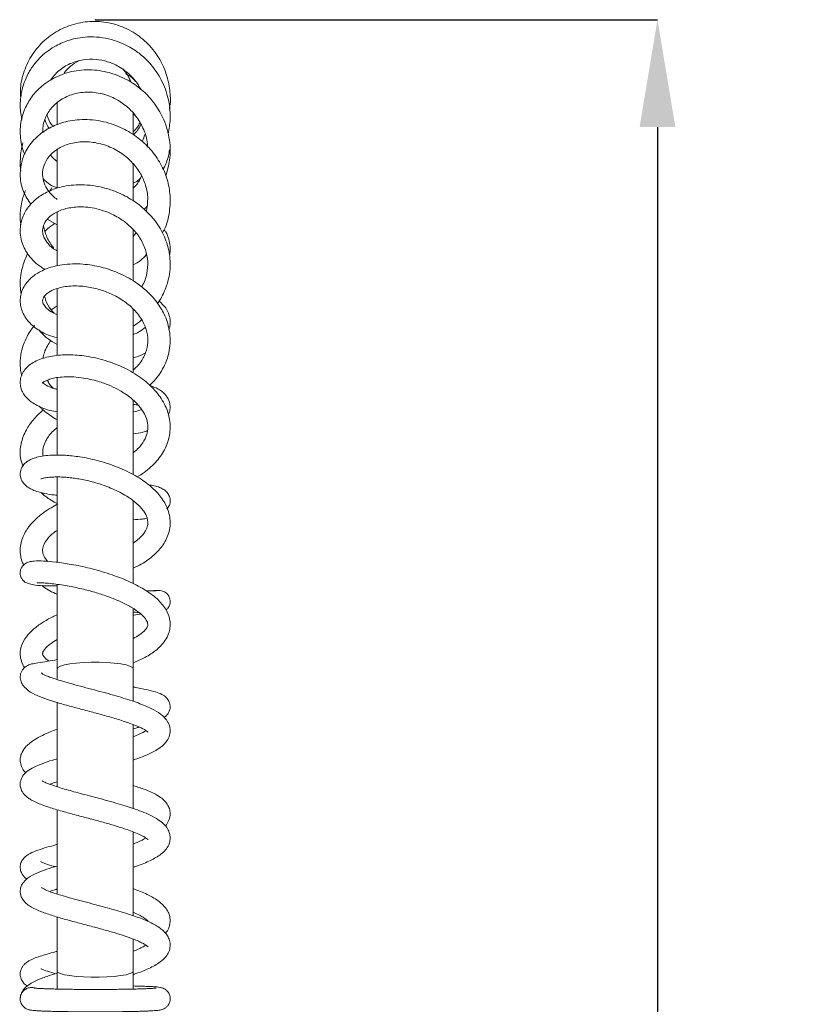
# Model space of a CAD drawing. Extents: x -2973 to 724, y -420 to 2384.
# Drawn here: x 277 to 724, y 1834 to 2384 of the extents above; entities that cross this region are included whole.
import ezdxf

# ---------------------------------------------------------------- set-up
doc = ezdxf.new("R2010")
doc.units = 0
doc.layers.get('0').update_dxf_attribs({"linetype": 'CONTINUOUS', "lineweight": 9})
doc.layers.get('Defpoints').update_dxf_attribs({"linetype": 'CONTINUOUS'})
doc.styles.add('SLDTEXTSTYLE1', font='TXT', dxfattribs={"width": 0.7})
doc.dimstyles.new('SLDDIMSTYLE0', dxfattribs={"dimtxt": 53.735111, "dimasz": 42.333333, "dimexe": 0, "dimexo": 0.0625, "dimgap": 13.433778, "dimtad": 0, "dimtih": 1, "dimtoh": 1, "dimdec": 0, "dimlfac": 0.4, "dimrnd": 1e-09, "dimzin": 12, "dimdsep": 46, "dimtxsty": 'SLDTEXTSTYLE1', "dimsah": 1, "dimcen": 0.09, "dimadec": 0, "dimazin": 3, "dimtfac": 1, "dimtdec": 0, "dimtofl": 0, "dimtmove": 0, "dimatfit": 3, "dimfxl": 1, "dimfrac": 2, "dimtolj": 1, "dimtzin": 12, "dimarcsym": 0})

# ---------------------------------------------------------------- blocks, each defined once
blk = doc.blocks.new('*D23')
at = {"color": 0, "linetype": 'Continuous', "lineweight": -2}
for p, q in [((319.54, 2383.58), (633.11, 2383.58)), ((633.11, 2323.58), (633.11, 1052.36)), ((633.11, -55.92), (633.11, 865.49)), ((375.63, -115.92), (633.11, -115.92))]:
    blk.add_line(p, q, dxfattribs=at)
at = {"color": 0}
for points in [[(643.11, 2323.58), (623.11, 2323.58), (633.11, 2383.58)], [(623.11, -55.92), (643.11, -55.92), (633.11, -115.92)]]:
    blk.add_solid(points, dxfattribs=at)
at = {"layer": 'Defpoints', "color": 0}
for p in [(319.48, 2383.58), (375.57, -115.92), (633.11, -115.92)]:
    blk.add_point(p, dxfattribs=at)
at = {"color": 0, "lineweight": 0, "insert": (633.11, 1038.93), "char_height": 60, "attachment_point": 2, "style": 'SLDTEXTSTYLE1'}
blk.add_mtext('\\A1;1000\\PNOM', dxfattribs=at)

msp = doc.modelspace()

# ---------------------------------------------------------------- linework, layer by layer
at = {"color": 0, "linetype": 'Continuous', "lineweight": 15}
for p, q in [((298.07, 2337.67), (298.07, 2324.94)), ((340.57, 2319.65), (340.57, 2331.68)), ((298.07, 2311.19), (298.07, 2289.86)), ((340.57, 2282.71), (340.57, 2303.46)), ((298.07, 2276.32), (298.07, 2246.48)), ((292.48, 2272.12), (298.07, 2269.05)), ((340.57, 2237.91), (340.57, 2266.53)), ((342, 2264.44), (340.57, 2262.54)), ((298.07, 2233.46), (298.07, 2196.26)), ((298.07, 2223.87), (294.7, 2221.61)), ((340.57, 2186.6), (340.57, 2222.11)), ((298.07, 2183.86), (298.07, 2140.63)), ((340.57, 2129.68), (340.57, 2171.2)), ((298.07, 2128.48), (298.07, 2080.67)), ((340.57, 2068.78), (340.57, 2114.9)), ((298.07, 2068.47), (298.07, 2021.2)), ((340.57, 2021.2), (340.57, 2054.87)), ((298.07, 2021.2), (298.07, 2015.21)), ((340.57, 2003.02), (340.57, 2021.2)), ((298.07, 2002.39), (298.07, 1955.33)), ((340.57, 1943.2), (340.57, 1989.98)), ((298.07, 1942.52), (298.07, 1895.42)), ((340.57, 1883.29), (340.57, 1930.13)), ((297.19, 1897.96), (298.07, 1897.73)), ((298.07, 1882.64), (298.07, 1852.42)), ((340.57, 1852.42), (340.57, 1870.21)), ((298.07, 1852.42), (298.07, 1842.37)), ((340.57, 1842.37), (340.57, 1852.42))]:
    msp.add_line(p, q, dxfattribs=at)
at = {"color": 0, "linetype": 'Continuous', "lineweight": 15, "flags": 128}
for points in [[(340.57, 2021.2), (340.1, 2021.97), (338.73, 2022.7), (336.51, 2023.37), (333.54, 2023.94), (329.94, 2024.39), (325.88, 2024.71), (321.54, 2024.87), (317.1, 2024.87), (312.75, 2024.71), (308.69, 2024.39), (305.1, 2023.94), (302.12, 2023.37), (299.9, 2022.7), (298.53, 2021.97), (298.07, 2021.2), (298.07, 2021.2)], [(340.57, 1852.42), (340.1, 1851.7), (338.73, 1851.02), (336.51, 1850.39), (333.54, 1849.86), (329.94, 1849.43), (325.88, 1849.14), (321.54, 1848.99), (317.1, 1848.99), (312.75, 1849.14), (308.69, 1849.43), (305.1, 1849.86), (302.12, 1850.39), (299.9, 1851.02), (298.53, 1851.7), (298.07, 1852.42)]]:
    msp.add_lwpolyline(points, dxfattribs=at)
at = {"color": 0, "linetype": 'Continuous', "lineweight": 15}
for start, end in [(116.1182, 144.6588), (20.5486, 43.6552)]:
    msp.add_arc((319.32, 2341.41), 21.25, start, end, dxfattribs=at)
for points, knots in [([(360.68, 2333.68), (360.73, 2333.88), (361.51, 2336.93), (361.19, 2343.24), (359.66, 2352.48), (355.59, 2361.77), (349.16, 2370.23), (340.68, 2376.93), (330.85, 2381.29), (320.27, 2383.03), (309.63, 2382.07), (299.61, 2378.44), (290.85, 2372.41), (283.92, 2364.39), (279.44, 2355.11), (277.38, 2346.73), (277.65, 2341.7), (277.74, 2339.96)], [0, 0, 0, 0, 0.004416, 0.066742, 0.131351, 0.203897, 0.280386, 0.356911, 0.433475, 0.510037, 0.586592, 0.663096, 0.739552, 0.815924, 0.891214, 0.962252, 1, 1, 1, 1]), ([(360.01, 2319.84), (360.51, 2322.57), (361.61, 2328.61), (360.8, 2336.63), (359.02, 2343.52), (356.92, 2348.72), (354.26, 2353.47), (350.54, 2358.61), (346.51, 2362.72), (342.17, 2366.06), (338.47, 2368.42), (333.85, 2370.72), (328.18, 2372.7), (321.78, 2373.91), (315.39, 2374.1), (309.74, 2373.46), (305.12, 2372.32), (301.11, 2370.86), (297.22, 2369), (293.13, 2366.43), (288.93, 2362.96), (285.04, 2358.59), (281.87, 2353.66), (279.62, 2348.64), (278.25, 2343.83), (277.58, 2339.38), (277.3, 2333.94), (277.99, 2330.04), (278.45, 2327.47)], [0, 0, 0, 0, 0.053864, 0.119471, 0.155253, 0.192836, 0.2287, 0.261345, 0.316883, 0.340807, 0.369127, 0.40311, 0.442751, 0.488048, 0.532674, 0.570997, 0.603014, 0.629492, 0.658303, 0.691503, 0.729086, 0.771035, 0.812972, 0.851375, 0.886244, 0.917583, 0.945703, 1, 1, 1, 1]), ([(294.45, 2349.87), (295.86, 2351.68), (298.79, 2355.44), (305.15, 2359.28), (312.32, 2361.46), (319.51, 2361.68), (325.11, 2360.58), (329.28, 2359.04), (332.58, 2357.41), (336.16, 2355.06), (339.72, 2351.88), (342.76, 2348.28), (344.25, 2345.61), (344.9, 2344.44)], [0, 0, 0, 0, 0.1216813, 0.2523813, 0.3791171, 0.5000131, 0.6054501, 0.6550901, 0.7133056, 0.7806951, 0.8572101, 0.9378228, 1, 1, 1, 1]), ([(358.7, 2296.38), (359.56, 2299.25), (361.52, 2305.76), (361.22, 2314.66), (359.66, 2322.17), (357.24, 2329.01), (353.18, 2336.15), (346.95, 2343.29), (339.26, 2349.18), (329.7, 2353.69), (318.75, 2355.92), (309.31, 2355.45), (302.08, 2353.59), (296.98, 2351.49), (292.5, 2348.86), (287.76, 2345.13), (283.16, 2339.94), (279.17, 2332.5), (277.05, 2323.56), (277.75, 2315.29), (279.08, 2310.2), (279.89, 2308.56), (279.91, 2308.52)], [0, 0, 0, 0, 0.055206, 0.125382, 0.161826, 0.196923, 0.258662, 0.311772, 0.369992, 0.435429, 0.505392, 0.577074, 0.613658, 0.650592, 0.685557, 0.7176, 0.77283, 0.827156, 0.891987, 0.962377, 0.99917, 1, 1, 1, 1]), ([(336.38, 2353.35), (336.83, 2353.14), (338.98, 2352.16), (340.55, 2350.48), (341.8, 2349.16)], [0, 0, 0, 0, 0.210231, 1, 1, 1, 1]), ([(290.01, 2320.39), (290.02, 2321.61), (290.05, 2324.03), (290.92, 2327.39), (292.24, 2330.47), (293.97, 2333.21), (296.29, 2335.9), (300.07, 2339.08), (306.1, 2342.09), (314.38, 2343.53), (323.08, 2342.59), (330.98, 2339.53), (337.35, 2335.09), (342.46, 2329.63), (346.39, 2322.76), (348.55, 2316.69), (348.41, 2313.05), (348.39, 2312.47)], [0, 0, 0, 0, 0.050084, 0.099307, 0.141432, 0.18649, 0.22879, 0.280021, 0.372878, 0.469762, 0.56434, 0.654906, 0.734988, 0.804894, 0.885348, 0.981684, 1, 1, 1, 1]), ([(340.57, 2330.91), (340.75, 2330.79), (341.48, 2330.32), (341.98, 2329.67), (342.36, 2329.18)], [0, 0, 0, 0, 0.251821, 1, 1, 1, 1]), ([(356.81, 2264.62), (357.14, 2265.15), (359.33, 2268.73), (360.99, 2276.24), (361.41, 2286.15), (359.43, 2295.62), (355.47, 2304.4), (349.62, 2312.23), (342.21, 2318.77), (334.91, 2323), (328.18, 2325.61), (322.42, 2327.08), (316.45, 2327.85), (310.67, 2327.86), (305.4, 2327.21), (299.34, 2325.71), (292.49, 2322.76), (286.69, 2318.34), (282.86, 2313.9), (280.58, 2310.26), (279.02, 2306.71), (277.66, 2302.01), (277.17, 2295.59), (278.71, 2287.62), (281.84, 2282.85), (283.35, 2280.54)], [0, 0, 0, 0, 0.010876, 0.073317, 0.13281, 0.186015, 0.242256, 0.299843, 0.353522, 0.410767, 0.442882, 0.477305, 0.513524, 0.54803, 0.580181, 0.609988, 0.663771, 0.721419, 0.752843, 0.782927, 0.809895, 0.833871, 0.885356, 0.944603, 1, 1, 1, 1]), ([(293.68, 2322.92), (292.73, 2324.31), (291.62, 2325.92), (291.31, 2327.76), (291.27, 2328.01)], [0, 0, 0, 0, 0.862844, 1, 1, 1, 1]), ([(295.97, 2323.92), (295.58, 2324.34), (293.85, 2326.19), (292.99, 2328.58), (292.32, 2330.43)], [0, 0, 0, 0, 0.229816, 1, 1, 1, 1]), ([(344.25, 2325.98), (343.85, 2325.15), (342.97, 2323.31), (341.41, 2321.96), (340.57, 2321.23)], [0, 0, 0, 0, 0.4561804, 1, 1, 1, 1]), ([(344.73, 2325.16), (344.23, 2324.02), (343.25, 2321.78), (341.48, 2320.11), (340.62, 2319.3)], [0, 0, 0, 0, 0.512681, 1, 1, 1, 1]), ([(278.98, 2314.75), (278.98, 2314.75), (278.09, 2311.93), (277.52, 2307.21), (277.37, 2301.92), (277.68, 2299.62), (277.76, 2299.04)], [0, 0, 0, 0, 0.000146, 0.558456, 0.89059, 1, 1, 1, 1]), ([(298.07, 2283.17), (296.44, 2284.55), (293.52, 2287.03), (291, 2291.47), (289.73, 2296.12), (290.11, 2301.14), (292.34, 2306.03), (296.3, 2310.27), (302.08, 2313.64), (309.59, 2315.56), (318.09, 2315.45), (326.56, 2313.26), (334.16, 2309.22), (340.36, 2303.86), (344.84, 2297.72), (347.71, 2290.99), (349.07, 2283.85), (348.29, 2279.03), (347.9, 2276.63)], [0, 0, 0, 0, 0.062881, 0.113116, 0.170138, 0.237159, 0.301399, 0.362874, 0.428229, 0.49831, 0.568712, 0.637076, 0.703014, 0.765794, 0.825076, 0.880192, 0.940565, 1, 1, 1, 1]), ([(346.97, 2319.42), (346.61, 2318.22), (346.2, 2316.88), (345.51, 2315.66), (345.43, 2315.52)], [0, 0, 0, 0, 0.888027, 1, 1, 1, 1]), ([(357.13, 2299.87), (357.26, 2300.09), (358.04, 2301.37), (359.1, 2303.96), (360.27, 2307.4), (360.63, 2309.76), (360.79, 2310.85)], [0, 0, 0, 0, 0.066345, 0.380586, 0.714055, 1, 1, 1, 1]), ([(298.07, 2304.43), (297.21, 2305.09), (295.85, 2306.14), (294.88, 2307.45), (294.51, 2307.94)], [0, 0, 0, 0, 0.623232, 1, 1, 1, 1]), ([(290.4, 2294.55), (291.55, 2293.52), (293.85, 2291.44), (296.78, 2290.17), (298.25, 2289.53)], [0, 0, 0, 0, 0.498016, 1, 1, 1, 1]), ([(345.19, 2296.25), (344.28, 2294.4), (343.06, 2291.91), (341.07, 2290), (340.57, 2289.52)], [0, 0, 0, 0, 0.7478078, 1, 1, 1, 1]), ([(340.57, 2292.27), (341.45, 2292.7), (342.87, 2293.39), (343.98, 2294.52), (344.4, 2294.94)], [0, 0, 0, 0, 0.623515, 1, 1, 1, 1]), ([(280.43, 2288.18), (279.64, 2286.11), (278.29, 2282.56), (277.55, 2276.93), (277.3, 2272.62), (277.7, 2269.92), (277.82, 2269.11)], [0, 0, 0, 0, 0.337141, 0.578841, 0.873389, 1, 1, 1, 1]), ([(354.09, 2225.27), (354.27, 2225.48), (355.44, 2226.83), (356.94, 2229.79), (358.94, 2234.08), (360.41, 2239.02), (361.23, 2244.46), (361.18, 2249.88), (360.46, 2254.77), (359.25, 2259.21), (357.51, 2263.57), (355.07, 2268.02), (351.81, 2272.6), (348.02, 2276.71), (343.98, 2280.16), (340.12, 2282.88), (335.86, 2285.36), (330.76, 2287.73), (324.67, 2289.75), (318.14, 2291.06), (311.78, 2291.53), (305.93, 2291.25), (300.68, 2290.35), (294.79, 2288.61), (288.87, 2285.66), (284.3, 2281.81), (281.51, 2278.41), (279.7, 2275.44), (278.27, 2271.95), (277.41, 2267.82), (277.43, 2263.34), (278.41, 2259.04), (280.08, 2255.23), (282.32, 2251.74), (285.34, 2248.4), (288.39, 2245.79), (290.65, 2244.54), (291.33, 2244.17)], [0, 0, 0, 0, 0.004447, 0.028979, 0.054445, 0.083123, 0.115034, 0.146871, 0.174019, 0.19777, 0.223412, 0.251454, 0.280601, 0.313869, 0.340187, 0.364054, 0.387811, 0.416942, 0.451432, 0.487715, 0.522009, 0.554341, 0.584742, 0.61314, 0.663129, 0.706854, 0.728826, 0.751556, 0.777538, 0.80704, 0.839668, 0.87053, 0.898063, 0.924262, 0.953533, 0.986014, 1, 1, 1, 1]), ([(293.9, 2287.81), (293.99, 2288.05), (294.28, 2288.79), (294.84, 2289.39), (295.21, 2289.8)], [0, 0, 0, 0, 0.335019, 1, 1, 1, 1]), ([(298.1, 2254.58), (297.9, 2254.66), (295.56, 2255.63), (292.92, 2258.4), (290.49, 2262.03), (289.78, 2265.43), (290.23, 2268.69), (292.19, 2272.22), (296.08, 2275.52), (301.95, 2278.09), (308.26, 2279.12), (314.05, 2279.03), (318.95, 2278.36), (323.9, 2277.04), (328.4, 2275.23), (332.08, 2273.26), (334.94, 2271.38), (337.34, 2269.52), (340.6, 2266.57), (344.45, 2261.88), (347.61, 2255.37), (348.94, 2248.52), (348.34, 2241.61), (346.8, 2236.84), (345.27, 2234.52), (345.18, 2234.37)], [0, 0, 0, 0, 0.005631, 0.06838, 0.123625, 0.175242, 0.228049, 0.285974, 0.347567, 0.408508, 0.471112, 0.505618, 0.542304, 0.580898, 0.616109, 0.64571, 0.669724, 0.689221, 0.711122, 0.765589, 0.824206, 0.879376, 0.934401, 0.995822, 1, 1, 1, 1]), ([(346.58, 2277.83), (347.01, 2278.12), (347.61, 2278.52), (348.05, 2279.08), (348.17, 2279.23)], [0, 0, 0, 0, 0.7337348, 1, 1, 1, 1]), ([(296.16, 2255.94), (294.75, 2257.95), (292.02, 2261.85), (290.94, 2266.35), (290.42, 2268.53)], [0, 0, 0, 0, 0.514671, 1, 1, 1, 1]), ([(296.69, 2269.8), (295.96, 2269.3), (294.05, 2268), (292.37, 2266.46), (291.34, 2265.51)], [0, 0, 0, 0, 0.386269, 1, 1, 1, 1]), ([(360.76, 2252.03), (360.86, 2252.43), (361.25, 2254.05), (361.22, 2257.12), (360.49, 2261.12), (359.34, 2264.3), (358.11, 2265.96), (357.8, 2266.37)], [0, 0, 0, 0, 0.081546, 0.330827, 0.60109, 0.901318, 1, 1, 1, 1]), ([(281.68, 2252.93), (281.59, 2252.77), (280.85, 2251.49), (279.77, 2248.75), (278.37, 2244.46), (277.5, 2239.29), (277.32, 2234.43), (277.82, 2231.37), (278, 2230.31)], [0, 0, 0, 0, 0.023036, 0.185613, 0.372316, 0.599032, 0.860163, 1, 1, 1, 1]), ([(340.57, 2246.65), (342.05, 2247.47), (344.81, 2249.02), (346.88, 2251.36), (347.84, 2252.44)], [0, 0, 0, 0, 0.5359989, 1, 1, 1, 1]), ([(349.83, 2179.48), (350.35, 2179.96), (352.22, 2181.71), (354.89, 2185.13), (357.52, 2189.43), (359.33, 2193.63), (360.61, 2198.02), (361.3, 2203.09), (361.07, 2208.6), (359.97, 2213.74), (357.93, 2219.21), (355.08, 2224.15), (351.32, 2228.88), (347.26, 2232.95), (342.38, 2236.74), (337.11, 2239.92), (330.73, 2243), (324.19, 2245.18), (317.54, 2246.55), (312.17, 2247.2), (306.49, 2247.32), (300.89, 2246.84), (295.8, 2245.8), (291.54, 2244.36), (288.07, 2242.68), (285.06, 2240.74), (282.32, 2238.36), (279.98, 2235.44), (278.37, 2232.21), (277.54, 2229), (277.38, 2225.8), (277.87, 2222.62), (279.08, 2219.38), (281.63, 2215.22), (286.25, 2210.96), (292.12, 2207.59), (296.42, 2206.49), (298.07, 2206.07)], [0, 0, 0, 0, 0.010898, 0.039572, 0.06884, 0.092534, 0.114884, 0.144803, 0.177897, 0.206898, 0.231686, 0.2732, 0.297475, 0.325704, 0.361131, 0.389521, 0.416111, 0.464301, 0.489227, 0.516323, 0.545616, 0.577033, 0.607083, 0.634051, 0.65794, 0.679981, 0.704137, 0.73071, 0.756796, 0.78068, 0.802439, 0.825108, 0.849888, 0.876499, 0.926559, 0.971831, 1, 1, 1, 1]), ([(298.07, 2219.01), (297.7, 2219.12), (295.46, 2219.8), (292.94, 2221.71), (290.62, 2224.11), (289.85, 2226.05), (290.02, 2227.85), (291.18, 2229.72), (294.02, 2231.96), (298.03, 2233.65), (302.58, 2234.61), (306.77, 2234.99), (311.19, 2234.9), (316.66, 2234.25), (323.08, 2232.68), (330.23, 2229.71), (336.81, 2225.64), (342.65, 2220.28), (346.77, 2214.07), (348.7, 2207.77), (348.78, 2201.82), (347.07, 2196.13), (344.28, 2191.34), (341.55, 2188.86), (340.57, 2187.97)], [0, 0, 0, 0, 0.009776, 0.060092, 0.105754, 0.158475, 0.213353, 0.265565, 0.311425, 0.365973, 0.398118, 0.432669, 0.465378, 0.495602, 0.548331, 0.596875, 0.647172, 0.702506, 0.762828, 0.817083, 0.866302, 0.919334, 0.970973, 1, 1, 1, 1]), ([(296.33, 2219.75), (295.69, 2220.45), (293.63, 2222.69), (291.88, 2225.96), (291.27, 2228.52), (291.1, 2229.22)], [0, 0, 0, 0, 0.244113, 0.793325, 1, 1, 1, 1]), ([(360.49, 2210.63), (360.69, 2211.23), (361.27, 2213.03), (361.22, 2216.19), (360.36, 2219.6), (358.55, 2223.27), (356.34, 2225.29), (354.99, 2226.52)], [0, 0, 0, 0, 0.107381, 0.320021, 0.520908, 0.708669, 1, 1, 1, 1]), ([(340.57, 2212.54), (340.77, 2212.65), (342.48, 2213.52), (343.87, 2214.82), (345.09, 2215.95)], [0, 0, 0, 0, 0.121215, 1, 1, 1, 1]), ([(285.53, 2213.07), (284.82, 2212.16), (282.93, 2209.77), (280.61, 2205.59), (278.8, 2201), (277.86, 2196.95), (277.46, 2193.48), (277.45, 2190.22), (277.69, 2187.34), (278.13, 2185.58), (278.29, 2184.92)], [0, 0, 0, 0, 0.1092469, 0.287318, 0.462193, 0.5985467, 0.7066498, 0.8158705, 0.9308592, 1, 1, 1, 1]), ([(287.91, 2210.34), (288.3, 2209.88), (289.83, 2208.07), (293.12, 2205.17), (296.38, 2203.18), (298.07, 2202.15)], [0, 0, 0, 0, 0.141419, 0.554593, 1, 1, 1, 1]), ([(347.15, 2211.76), (346.26, 2210.99), (344.83, 2209.74), (342.23, 2208.4), (340.83, 2207.97), (340.57, 2207.89)], [0, 0, 0, 0, 0.570222, 0.919783, 1, 1, 1, 1]), ([(290.2, 2194.41), (290.41, 2195.49), (290.88, 2197.88), (292.35, 2201.28), (293.9, 2203.48), (294.57, 2204.43)], [0, 0, 0, 0, 0.3189574, 0.7065595, 1, 1, 1, 1]), ([(342.58, 2128.27), (343.6, 2128.83), (346.15, 2130.23), (349.57, 2133.01), (354.09, 2137.33), (358.4, 2143.41), (361.27, 2151.58), (361.31, 2160.04), (359.14, 2166.93), (356.31, 2171.96), (353.42, 2175.87), (348.83, 2180.72), (342.94, 2185.16), (336.31, 2188.86), (330.74, 2191.35), (325.03, 2193.33), (317.84, 2195.21), (309.27, 2196.5), (299.61, 2196.56), (290.87, 2195.1), (283.73, 2192.06), (279.54, 2188.03), (277.77, 2184.14), (277.32, 2181.05), (277.71, 2178.25), (278.99, 2174.93), (281.22, 2172.1), (284.44, 2169.53), (288.94, 2167.06), (293.46, 2165.19), (297.45, 2164.79), (298.07, 2164.72)], [0, 0, 0, 0, 0.017057, 0.042642, 0.068001, 0.116308, 0.165575, 0.216935, 0.262934, 0.288646, 0.312335, 0.341689, 0.393305, 0.421525, 0.450984, 0.479431, 0.506476, 0.556381, 0.605057, 0.657186, 0.710268, 0.760812, 0.785003, 0.8082, 0.829184, 0.847476, 0.887094, 0.91073, 0.936587, 0.990155, 1, 1, 1, 1]), ([(340.57, 2194.97), (340.67, 2194.98), (343.2, 2195.34), (345.21, 2196.36), (347.15, 2197.34)], [0, 0, 0, 0, 0.04027, 1, 1, 1, 1]), ([(298.07, 2177.23), (297.43, 2177.38), (295.75, 2177.78), (293.01, 2178.86), (290.77, 2180.21), (289.93, 2181.21), (289.99, 2181.01), (289.91, 2180.67), (289.93, 2180.7), (290.45, 2181.2), (291.44, 2181.85), (293.21, 2182.64), (295.93, 2183.45), (299.71, 2184.07), (304.54, 2184.3), (309.93, 2183.98), (315.15, 2183.15), (319.62, 2182.07), (323.17, 2180.97), (325.87, 2179.97), (329.13, 2178.62), (332.54, 2176.9), (336.23, 2174.62), (340, 2171.85), (343.9, 2168.08), (347.17, 2163.26), (348.74, 2158.42), (348.72, 2153.86), (347.33, 2149.47), (344.78, 2145.75), (342.33, 2143.16), (340.95, 2142.1), (340.57, 2141.8)], [0, 0, 0, 0, 0.017628, 0.046878, 0.098981, 0.1353, 0.175746, 0.210754, 0.238545, 0.260654, 0.286614, 0.316147, 0.348829, 0.38472, 0.423821, 0.464682, 0.500491, 0.530326, 0.554165, 0.571995, 0.585259, 0.621788, 0.646015, 0.672775, 0.71984, 0.766943, 0.820436, 0.867511, 0.912777, 0.961082, 0.989133, 1, 1, 1, 1]), ([(295.81, 2177.85), (295.08, 2178.61), (293.71, 2180.03), (292.99, 2181.61), (292.65, 2182.34)], [0, 0, 0, 0, 0.5368301, 1, 1, 1, 1]), ([(360.07, 2162.72), (360.47, 2163.73), (361.38, 2166.04), (361.08, 2170.02), (359.25, 2173.54), (356.8, 2175.93), (353.97, 2177.89), (351.3, 2178.77), (349.65, 2179.31)], [0, 0, 0, 0, 0.1462416, 0.3346383, 0.5194825, 0.6651012, 0.7926594, 1, 1, 1, 1]), ([(288.38, 2167.55), (288.79, 2167.14), (291.24, 2164.66), (294.52, 2162.2), (297.64, 2160.5), (298.07, 2160.27)], [0, 0, 0, 0, 0.147807, 0.884354, 1, 1, 1, 1]), ([(340.57, 2168.78), (341.16, 2168.74), (342.26, 2168.67), (342.98, 2168.48), (343.31, 2168.39)], [0, 0, 0, 0, 0.536946, 1, 1, 1, 1]), ([(345.09, 2165.95), (343.89, 2165.42), (342.67, 2164.89), (340.6, 2164.65), (340.57, 2164.65)], [0, 0, 0, 0, 0.9846448, 1, 1, 1, 1]), ([(290.42, 2165.72), (289.35, 2164.81), (287.24, 2162.99), (284.74, 2160.21), (282.6, 2157.4), (280.71, 2154.33), (279.06, 2150.78), (277.57, 2145.66), (277.02, 2139.98), (278.4, 2135.91), (278.93, 2134.35)], [0, 0, 0, 0, 0.1067789, 0.2115285, 0.2966451, 0.393409, 0.5092175, 0.6267053, 0.8559011, 1, 1, 1, 1]), ([(290.19, 2139.94), (290.07, 2141.11), (289.81, 2143.82), (291.48, 2148.38), (294.26, 2152.66), (297.12, 2155.04), (298.07, 2155.83)], [0, 0, 0, 0, 0.232612, 0.535822, 0.846293, 1, 1, 1, 1]), ([(340.57, 2152.29), (342.45, 2152.51), (345.42, 2152.86), (347.66, 2153.85), (348.49, 2154.21)], [0, 0, 0, 0, 0.631348, 1, 1, 1, 1]), ([(340.57, 2077.4), (342.09, 2078.11), (346.48, 2080.17), (352.22, 2084.49), (356.72, 2089.43), (359.3, 2093.94), (361.16, 2099.11), (361.47, 2105.94), (358.68, 2113.63), (353.67, 2120.23), (346.96, 2125.97), (339.79, 2130.23), (333.04, 2133.32), (327.49, 2135.42), (321.91, 2137.12), (315.19, 2138.78), (309.07, 2139.8), (303.51, 2140.34), (299.36, 2140.55), (294.97, 2140.5), (290.6, 2140.1), (286.82, 2139.36), (283.82, 2138.34), (281.65, 2137.19), (279.86, 2135.78), (278.14, 2133.56), (277.27, 2130.59), (277.62, 2127.97), (278.66, 2125.53), (280.06, 2123.88), (281.88, 2122.44), (283.87, 2121.3), (286.8, 2120.09), (291.06, 2118.99), (294.91, 2118.27), (297.59, 2118.18), (298.07, 2118.17)], [0, 0, 0, 0, 0.025164, 0.072392, 0.117996, 0.142436, 0.168485, 0.221734, 0.27364, 0.319996, 0.366557, 0.417431, 0.444864, 0.473564, 0.501346, 0.527046, 0.572292, 0.59245, 0.614856, 0.640362, 0.669046, 0.69901, 0.724869, 0.746309, 0.763667, 0.783535, 0.807572, 0.826401, 0.838759, 0.864202, 0.879385, 0.89966, 0.92525, 0.956125, 0.992284, 1, 1, 1, 1]), ([(288.97, 2127.17), (288.99, 2127.17), (289.05, 2127.16), (289.88, 2127.48), (291.62, 2127.86), (294.36, 2128.2), (297.69, 2128.33), (301.15, 2128.23), (304.5, 2127.97), (307.77, 2127.57), (312.36, 2126.83), (318.85, 2125.36), (327.15, 2122.61), (335.33, 2118.75), (341.09, 2114.83), (344.55, 2111.54), (346.94, 2108.58), (348.44, 2105.5), (348.81, 2102.51), (348.36, 2100.17), (347.37, 2098.08), (346.03, 2096.13), (343.89, 2093.93), (341.98, 2092.31), (340.68, 2091.51), (340.57, 2091.43)], [0, 0, 0, 0, 0.018686, 0.051132, 0.091067, 0.13705, 0.179774, 0.217649, 0.25055, 0.27906, 0.308431, 0.372876, 0.444677, 0.521256, 0.600681, 0.640553, 0.677286, 0.741257, 0.796555, 0.851138, 0.880679, 0.914862, 0.954271, 0.995853, 1, 1, 1, 1]), ([(359.37, 2110.31), (359.88, 2110.99), (360.93, 2112.38), (361.37, 2115.27), (360.58, 2118.16), (359.07, 2120.2), (357.08, 2121.72), (354.48, 2122.84), (351.89, 2123.54), (349.8, 2123.77), (349.03, 2123.85)], [0, 0, 0, 0, 0.115955, 0.239164, 0.346312, 0.457827, 0.585839, 0.733546, 0.901687, 1, 1, 1, 1]), ([(289.19, 2119.54), (289.7, 2119.06), (291.99, 2116.85), (295.18, 2114.92), (297.85, 2113.59), (298.07, 2113.48)], [0, 0, 0, 0, 0.20464, 0.935077, 1, 1, 1, 1]), ([(298.54, 2113.25), (297.22, 2112.55), (294.37, 2111.06), (290.61, 2108.51), (286.5, 2105.24), (282.32, 2100.92), (278.64, 2094.93), (277.24, 2089.04), (277.65, 2084.02), (278.33, 2081.11), (279.19, 2079.52), (279.39, 2079.13)], [0, 0, 0, 0, 0.085197, 0.184244, 0.275799, 0.416396, 0.586839, 0.77252, 0.866456, 0.967672, 1, 1, 1, 1]), ([(340.57, 2104.37), (342.34, 2104.47), (345.15, 2104.63), (347.45, 2105.05), (348.29, 2105.21)], [0, 0, 0, 0, 0.631965, 1, 1, 1, 1]), ([(292.91, 2081.14), (292.22, 2081.91), (290.55, 2083.8), (289.87, 2086.44), (290, 2089.12), (291.65, 2092.53), (294.32, 2095.81), (297.12, 2097.78), (298.07, 2098.44)], [0, 0, 0, 0, 0.13359, 0.326469, 0.515796, 0.69402, 0.89723, 1, 1, 1, 1]), ([(340.57, 2024.51), (342.82, 2025.47), (346.41, 2026.99), (350.36, 2029.41), (353.27, 2031.5), (356.05, 2034.01), (358.58, 2037.12), (360.33, 2040.57), (361.13, 2043.86), (361.22, 2046.85), (360.66, 2050.45), (359.11, 2054.01), (356.59, 2057.48), (352.94, 2061.28), (346.86, 2065.69), (337.82, 2070.3), (327.4, 2074.26), (316.4, 2077.4), (306.03, 2079.57), (297.28, 2080.86), (290.17, 2081.41), (286.13, 2081.5), (282.36, 2080.96), (280.13, 2079.9), (278.91, 2078.71), (278.41, 2078.02), (278.13, 2077.49), (277.91, 2077.02), (277.54, 2076), (277.33, 2074.23), (277.83, 2072.41), (278.49, 2071.26), (278.92, 2070.69), (279.32, 2070.26), (279.86, 2069.78), (280.82, 2069.18), (282.72, 2068.49), (286.21, 2067.84), (291.3, 2067.39), (295.93, 2067.49), (298.07, 2067.53)], [0, 0, 0, 0, 0.038607, 0.061392, 0.082058, 0.105274, 0.132839, 0.162187, 0.186748, 0.2065, 0.225324, 0.264221, 0.287309, 0.313149, 0.366077, 0.417894, 0.47134, 0.526537, 0.57902, 0.628059, 0.675965, 0.723887, 0.748981, 0.774637, 0.784404, 0.791405, 0.793912, 0.79583, 0.799758, 0.810276, 0.822807, 0.827732, 0.831598, 0.834887, 0.839985, 0.857022, 0.883214, 0.918414, 0.962434, 1, 1, 1, 1]), ([(286.87, 2069.34), (286.85, 2069.31), (286.78, 2069.19), (287.69, 2069.22), (289.77, 2069.15), (293.14, 2068.94), (297.14, 2068.51), (301.42, 2067.9), (306.87, 2066.93), (313.4, 2065.5), (320.87, 2063.43), (327.77, 2061.08), (334.22, 2058.38), (339.98, 2055.36), (344.7, 2052.06), (347.77, 2048.84), (348.76, 2046.47), (348.72, 2045.12), (347.51, 2042.98), (344.85, 2040.41), (341.77, 2038.76), (340.57, 2038.12)], [0, 0, 0, 0, 0.011601, 0.050636, 0.094149, 0.14175, 0.187764, 0.230362, 0.269528, 0.337391, 0.395874, 0.453592, 0.510699, 0.569639, 0.631377, 0.696038, 0.764863, 0.831637, 0.890615, 0.957276, 1, 1, 1, 1]), ([(289.53, 2067.67), (289.59, 2067.62), (291.59, 2065.87), (294.57, 2064.27), (297.73, 2062.96), (298.07, 2062.82)], [0, 0, 0, 0, 0.0235953, 0.8946581, 1, 1, 1, 1]), ([(354.62, 2064.87), (354.37, 2064.83), (353.89, 2064.74), (351.14, 2064.61), (348.52, 2064.69), (347.73, 2064.72)], [0, 0, 0, 0, 0.427274, 0.826314, 1, 1, 1, 1]), ([(355.12, 2064.88), (355, 2064.9), (354.76, 2064.94), (353.37, 2064.93), (351.4, 2064.76), (350.33, 2064.67)], [0, 0, 0, 0, 0.321541, 0.629498, 1, 1, 1, 1]), ([(358.8, 2054.06), (359.16, 2054.32), (359.66, 2054.68), (360.3, 2055.61), (360.59, 2056.17), (360.88, 2056.85), (361.11, 2057.74), (361.2, 2058.87), (361.07, 2060.09), (360.57, 2061.55), (359.45, 2063.18), (357.87, 2064.27), (356.22, 2064.83), (355.27, 2064.88), (354.78, 2064.9)], [0, 0, 0, 0, 0.174795, 0.242613, 0.272045, 0.299821, 0.373711, 0.428939, 0.49652, 0.58383, 0.696028, 0.833998, 0.913489, 1, 1, 1, 1]), ([(298.07, 2051.3), (297.26, 2050.94), (294.21, 2049.6), (289.75, 2046.99), (284.71, 2043.39), (280.58, 2039.11), (278.06, 2034.49), (277.25, 2030.05), (277.82, 2026.1), (278.74, 2023.37), (279.77, 2022.09), (279.98, 2021.84)], [0, 0, 0, 0, 0.051337, 0.194837, 0.333238, 0.484233, 0.643959, 0.76511, 0.865207, 0.97321, 1, 1, 1, 1]), ([(340.57, 2052.81), (340.99, 2052.77), (342.1, 2052.68), (343.05, 2052.65), (343.63, 2052.64)], [0, 0, 0, 0, 0.382863, 1, 1, 1, 1]), ([(340.57, 2051.09), (340.69, 2051.11), (342.26, 2051.4), (343.55, 2051.58), (344.73, 2051.74)], [0, 0, 0, 0, 0.080197, 1, 1, 1, 1]), ([(293.42, 2025.52), (293.03, 2025.79), (292.07, 2026.47), (290.89, 2027.65), (290.17, 2028.72), (289.99, 2029.28), (289.95, 2029.64), (289.99, 2030.12), (290.36, 2031.05), (291.19, 2032.24), (292.66, 2033.75), (294.77, 2035.53), (296.88, 2036.77), (298.07, 2037.46)], [0, 0, 0, 0, 0.054767, 0.137817, 0.268942, 0.33919, 0.410252, 0.495882, 0.589436, 0.694906, 0.792241, 0.883078, 1, 1, 1, 1]), ([(298.07, 2026.3), (296.24, 2026), (292.04, 2025.32), (287.42, 2024.36), (284.2, 2024.03), (282.22, 2023.4), (280.14, 2022.18), (278.43, 2020.44), (277.3, 2017.64), (277.55, 2014.62), (278.74, 2012.28), (280.49, 2010.25), (283.23, 2007.94), (288, 2005.63), (294, 2003.53), (300.56, 2001.58), (307.63, 1999.66), (315.13, 1997.68), (322.84, 1995.62), (330.55, 1993.42), (337.94, 1991.08), (344.07, 1988.64), (347.8, 1986.85), (348.76, 1985.65), (348.73, 1985.96), (348.72, 1985.96)], [0, 0, 0, 0, 0.046064, 0.105506, 0.15554, 0.18722, 0.201892, 0.224084, 0.253045, 0.283454, 0.31081, 0.334945, 0.385751, 0.444178, 0.501014, 0.55352, 0.604992, 0.656966, 0.709585, 0.762971, 0.820049, 0.88288, 0.944575, 0.999698, 1, 1, 1, 1]), ([(340.57, 1970.24), (341.43, 1970.54), (344.12, 1971.44), (348.17, 1973.07), (352.26, 1975.04), (355.4, 1976.99), (357.67, 1978.86), (359.59, 1981.11), (361.02, 1984.06), (361.31, 1987.22), (360.69, 1989.82), (359.37, 1992.53), (356.86, 1995.32), (352.11, 1998.42), (345.38, 2001.43), (337.9, 2003.99), (330.87, 2006.09), (325.02, 2007.73), (318.83, 2009.38), (312.51, 2011.05), (306.45, 2012.68), (301.16, 2014.18), (297, 2015.48), (293.88, 2016.57), (291.5, 2017.57), (290, 2018.2), (289.3, 2019.04), (289.39, 2018.85), (289.4, 2018.82)], [0, 0, 0, 0, 0.020182, 0.062947, 0.10786, 0.146751, 0.178639, 0.207474, 0.243013, 0.279536, 0.305561, 0.326191, 0.376748, 0.435723, 0.501624, 0.574167, 0.61297, 0.653398, 0.695312, 0.738623, 0.783238, 0.825379, 0.862491, 0.89463, 0.923983, 0.957074, 0.994, 1, 1, 1, 1]), ([(357.73, 1994.01), (358.24, 1994.37), (359.39, 1995.21), (360.68, 1997.23), (361.23, 1999.31), (361.07, 2002.25), (359.38, 2005.14), (356.3, 2007.12), (352.92, 2008.34), (347.89, 2009.61), (343.63, 2010.48), (340.74, 2011.06), (340.57, 2011.09)], [0, 0, 0, 0, 0.067013, 0.154502, 0.216959, 0.259871, 0.371987, 0.498114, 0.639491, 0.805957, 0.988006, 1, 1, 1, 1]), ([(298.07, 1987.5), (296.76, 1986.99), (293.82, 1985.85), (289.49, 1983.87), (285.52, 1981.69), (282.52, 1979.54), (279.98, 1977.13), (278.17, 1974.35), (277.42, 1971.29), (277.47, 1968.49), (278.48, 1965.48), (279.89, 1963.81), (280.55, 1963.04)], [0, 0, 0, 0, 0.087747, 0.197314, 0.332265, 0.441216, 0.5254, 0.6579, 0.732621, 0.800007, 0.907212, 1, 1, 1, 1]), ([(340.57, 1987.65), (341.06, 1987.79), (342.29, 1988.13), (343.31, 1988.43), (343.93, 1988.62)], [0, 0, 0, 0, 0.398581, 1, 1, 1, 1]), ([(347.66, 1986.69), (347.6, 1986.65), (346.91, 1986.14), (344.82, 1984.95), (341.7, 1983.76), (340.57, 1983.33)], [0, 0, 0, 0, 0.05136, 0.65513, 1, 1, 1, 1]), ([(298.07, 1970.91), (297.26, 1970.67), (294.09, 1969.77), (289.75, 1968.27), (285.12, 1966.36), (281.37, 1964.14), (279.23, 1961.98), (278.18, 1960.1), (277.63, 1958.56), (277.36, 1956.72), (277.67, 1954.51), (278.55, 1952.53), (279.67, 1951.01), (280.86, 1949.85), (282.34, 1948.72), (284.44, 1947.47), (288.12, 1945.74), (293.87, 1943.69), (301.57, 1941.43), (309.49, 1939.3), (317.25, 1937.26), (324.5, 1935.29), (330.19, 1933.65), (334.66, 1932.25), (338.33, 1931.01), (342.05, 1929.61), (345.24, 1928.17), (347.42, 1926.93), (348.52, 1926.11), (348.86, 1925.74), (348.84, 1925.8), (348.84, 1925.81)], [0, 0, 0, 0, 0.019009, 0.074337, 0.123894, 0.174299, 0.220041, 0.236006, 0.249795, 0.268774, 0.29304, 0.315964, 0.334797, 0.352998, 0.376838, 0.406392, 0.441329, 0.509705, 0.571402, 0.628527, 0.681918, 0.731839, 0.778486, 0.804343, 0.835153, 0.870672, 0.910041, 0.944571, 0.971602, 0.992276, 1, 1, 1, 1]), ([(340.57, 1910.4), (341.15, 1910.59), (344.87, 1911.77), (350.29, 1914.1), (355.34, 1916.93), (358.67, 1919.99), (360.37, 1922.68), (361.08, 1925.01), (361.22, 1927.28), (360.86, 1929.48), (359.77, 1932), (357.61, 1934.66), (354.35, 1937.18), (350.31, 1939.39), (345.47, 1941.46), (340.78, 1943.15), (335.89, 1944.73), (330.65, 1946.29), (324.9, 1947.9), (319.06, 1949.46), (313.6, 1950.9), (307.14, 1952.63), (301.37, 1954.25), (296.58, 1955.76), (293.39, 1956.91), (291.04, 1957.86), (289.65, 1958.7), (289.66, 1958.57), (289.66, 1958.53)], [0, 0, 0, 0, 0.013332, 0.084809, 0.154462, 0.191396, 0.228622, 0.257171, 0.276117, 0.29926, 0.332811, 0.372622, 0.411844, 0.462027, 0.506123, 0.546905, 0.581359, 0.61962, 0.661276, 0.70171, 0.739501, 0.774696, 0.840294, 0.872924, 0.906382, 0.942752, 0.981214, 1, 1, 1, 1]), ([(294.01, 1956.71), (294.86, 1957.02), (296.05, 1957.47), (297.62, 1957.96), (298.07, 1958.1)], [0, 0, 0, 0, 0.712731, 1, 1, 1, 1]), ([(358.43, 1933.4), (358.44, 1933.41), (359.31, 1934.2), (360.05, 1935.62), (360.93, 1937.9), (361.27, 1940), (361.02, 1942.51), (360, 1945.07), (358.37, 1947.26), (356.32, 1949.11), (352.93, 1951.31), (347.88, 1953.61), (342.85, 1955.21), (340.57, 1955.94)], [0, 0, 0, 0, 0.001403, 0.109298, 0.156629, 0.21981, 0.299915, 0.378655, 0.462851, 0.545364, 0.650771, 0.841462, 1, 1, 1, 1]), ([(347.57, 1926.77), (347.52, 1926.74), (347.09, 1926.42), (345.48, 1925.53), (343.32, 1924.45), (341.3, 1923.73), (340.57, 1923.46)], [0, 0, 0, 0, 0.038892, 0.387009, 0.777209, 1, 1, 1, 1]), ([(298.07, 1923.09), (297.97, 1923.06), (295.84, 1922.48), (292.15, 1921.52), (287.03, 1919.91), (282.87, 1918.19), (279.87, 1916.23), (278.03, 1913.52), (277.34, 1911.14), (277.57, 1908.51), (278.85, 1905.85), (280.11, 1904.45), (281.14, 1903.88), (281.21, 1903.84)], [0, 0, 0, 0, 0.006633, 0.141347, 0.283871, 0.441418, 0.596591, 0.669876, 0.741652, 0.811393, 0.875748, 0.991906, 1, 1, 1, 1]), ([(296.95, 1910.72), (296.82, 1910.76), (294.59, 1911.36), (292.27, 1912.1), (289.94, 1912.98), (289.07, 1913.36), (288.73, 1913.59), (288.8, 1913.51), (288.8, 1913.51)], [0, 0, 0, 0, 0.024553, 0.441631, 0.65763, 0.842542, 0.996356, 1, 1, 1, 1]), ([(298.07, 1911.07), (296.07, 1910.47), (291.89, 1909.2), (286.44, 1907.12), (282.62, 1905.15), (279.77, 1902.75), (278.23, 1900.51), (277.54, 1898.49), (277.41, 1896.39), (277.73, 1894.58), (278.56, 1892.69), (280.15, 1890.69), (283.13, 1888.31), (287.62, 1886.08), (293.94, 1883.83), (300.94, 1881.75), (308.46, 1879.71), (316.01, 1877.72), (323.21, 1875.79), (329.95, 1873.87), (336.47, 1871.83), (341.37, 1870.03), (344.73, 1868.54), (347.21, 1867.22), (348.53, 1866.29), (348.89, 1865.83), (348.86, 1865.92), (348.86, 1865.93)], [0, 0, 0, 0, 0.050521, 0.105944, 0.166611, 0.198506, 0.231143, 0.256882, 0.273742, 0.293157, 0.320628, 0.355506, 0.390183, 0.451365, 0.508907, 0.566207, 0.621982, 0.674147, 0.722848, 0.770131, 0.817805, 0.872694, 0.903241, 0.932272, 0.978774, 0.997999, 1, 1, 1, 1]), ([(340.57, 1850.51), (340.73, 1850.56), (343.69, 1851.5), (348.83, 1853.58), (354.12, 1856.28), (357.71, 1859.13), (359.77, 1861.64), (361.07, 1864.61), (361.28, 1867.95), (360.44, 1870.88), (358.32, 1874.28), (354.62, 1877.27), (348.4, 1880.48), (340.71, 1883.38), (332.94, 1885.78), (325.94, 1887.75), (320.24, 1889.29), (314.36, 1890.84), (308.44, 1892.42), (302.66, 1894.02), (297.42, 1895.6), (293.08, 1897.13), (290.4, 1898.29), (289.23, 1899.13), (289.26, 1899.09), (289.27, 1899.08)], [0, 0, 0, 0, 0.003757, 0.067634, 0.139094, 0.176153, 0.214027, 0.25022, 0.283967, 0.315261, 0.345989, 0.413537, 0.479813, 0.544552, 0.615047, 0.652721, 0.691838, 0.732353, 0.774215, 0.81793, 0.864063, 0.912229, 0.958798, 0.99149, 1, 1, 1, 1]), ([(294, 1896.85), (295.06, 1897.24), (296.27, 1897.69), (297.88, 1898.18), (298.07, 1898.24)], [0, 0, 0, 0, 0.88236, 1, 1, 1, 1]), ([(358.48, 1873.57), (358.88, 1874.02), (359.65, 1874.87), (360.35, 1876.42), (361.18, 1878.82), (361.3, 1881.75), (360.36, 1884.92), (358.95, 1887.37), (356.93, 1889.66), (354.34, 1891.77), (351.48, 1893.6), (348.23, 1895.29), (344.73, 1896.91), (341.95, 1897.92), (340.57, 1898.43)], [0, 0, 0, 0, 0.05575, 0.105632, 0.154613, 0.279071, 0.35699, 0.44881, 0.54588, 0.631095, 0.726741, 0.813355, 0.907451, 1, 1, 1, 1]), ([(340.57, 1885.25), (341.04, 1885.05), (342.78, 1884.32), (344.97, 1883.14), (346.94, 1881.88), (348.24, 1880.81), (348.7, 1880.22), (348.7, 1880.23), (348.71, 1880.23)], [0, 0, 0, 0, 0.088659, 0.324636, 0.521231, 0.678946, 0.919634, 1, 1, 1, 1]), ([(348.69, 1880.84), (348.69, 1880.86), (348.7, 1880.98), (348.59, 1880.7), (348.23, 1880.38), (348.19, 1880.34)], [0, 0, 0, 0, 0.156425, 0.905159, 1, 1, 1, 1]), ([(347.53, 1866.89), (347.5, 1866.86), (347.07, 1866.55), (345.47, 1865.66), (343.17, 1864.56), (341.26, 1863.82), (340.57, 1863.56)], [0, 0, 0, 0, 0.03124, 0.38115, 0.776249, 1, 1, 1, 1]), ([(298.07, 1863.43), (297.73, 1863.34), (295.72, 1862.82), (291.04, 1861.52), (285.96, 1859.89), (282.49, 1858.22), (280.78, 1857.09), (279.5, 1855.92), (278.63, 1854.75), (278.11, 1853.76), (277.71, 1852.73), (277.4, 1851.23), (277.5, 1849.17), (278.54, 1846.66), (279.88, 1845.09), (280.95, 1844.37), (281.34, 1844.11)], [0, 0, 0, 0, 0.022359, 0.133679, 0.359812, 0.467959, 0.54977, 0.604528, 0.650008, 0.673563, 0.698862, 0.738487, 0.795754, 0.862377, 0.949775, 1, 1, 1, 1]), ([(297.32, 1850.96), (296.58, 1851.17), (293.81, 1851.92), (291.27, 1852.77), (289.28, 1853.61), (289.06, 1853.7), (288.95, 1853.74)], [0, 0, 0, 0, 0.151193, 0.563893, 0.789999, 1, 1, 1, 1]), ([(298.07, 1851.19), (296.43, 1850.7), (292.37, 1849.5), (287.93, 1847.84), (284.13, 1846.07), (281, 1844.04), (278.17, 1841.05), (277.71, 1838.4), (277.46, 1836.98)], [0, 0, 0, 0, 0.148192, 0.368604, 0.490462, 0.634134, 0.803752, 1, 1, 1, 1]), ([(277.49, 1837.21), (277.48, 1837.15), (277.33, 1836.36), (277.77, 1834.79), (278.79, 1832.93), (280.2, 1831.72), (281.47, 1831.08), (282.51, 1830.76), (283.5, 1830.58), (284.76, 1830.43), (286.65, 1830.28), (289.02, 1830.15), (291.67, 1830.05), (294.63, 1829.95), (297.87, 1829.87), (301.4, 1829.8), (305.12, 1829.74), (308.63, 1829.7), (311.96, 1829.68), (315.4, 1829.66), (319.71, 1829.65), (323.69, 1829.66), (327.37, 1829.68), (330.41, 1829.71), (333.86, 1829.75), (337.26, 1829.8), (340.53, 1829.86), (343.57, 1829.94), (346.31, 1830.02), (348.7, 1830.12), (350.73, 1830.21), (352.39, 1830.31), (353.72, 1830.42), (354.81, 1830.54), (355.67, 1830.67), (356.61, 1830.89), (357.67, 1831.31), (358.77, 1831.98), (359.94, 1833.1), (360.9, 1834.81), (361.31, 1836.95), (360.91, 1839.17), (359.84, 1841.04), (358.44, 1842.25), (357.16, 1842.89), (356.12, 1843.21), (355.13, 1843.39), (353.88, 1843.54), (351.98, 1843.69), (349.61, 1843.81), (346.97, 1843.92), (343.99, 1844.02), (341.86, 1844.08), (340.62, 1844.1), (340.57, 1844.1)], [0, 0, 0, 0, 0.001138, 0.014821, 0.028664, 0.04045, 0.05017, 0.059968, 0.075827, 0.104154, 0.135004, 0.162873, 0.190041, 0.214942, 0.240947, 0.26688, 0.291828, 0.316655, 0.334912, 0.354387, 0.380366, 0.413629, 0.42691, 0.448737, 0.470945, 0.494285, 0.518046, 0.54191, 0.565597, 0.588876, 0.611534, 0.633372, 0.654218, 0.674031, 0.693566, 0.706602, 0.714822, 0.723053, 0.733251, 0.745653, 0.759129, 0.772813, 0.786656, 0.798441, 0.808162, 0.81796, 0.833818, 0.862146, 0.892995, 0.920865, 0.948033, 0.972934, 0.998938, 1, 1, 1, 1]), ([(285.47, 1842.93), (285.38, 1842.97), (284.65, 1843.3), (283.07, 1843.28), (281.03, 1842.75), (279.24, 1841.53), (278.05, 1839.8), (277.45, 1838.26), (277.52, 1837.39), (277.54, 1837.21)], [0, 0, 0, 0, 0.024942, 0.212777, 0.397443, 0.581537, 0.769619, 0.950897, 1, 1, 1, 1]), ([(353.32, 1842.95), (353.3, 1842.95), (353.24, 1842.94), (352.55, 1842.86), (351.31, 1842.77), (349.46, 1842.66), (347.18, 1842.56), (344.51, 1842.47), (341.44, 1842.39), (338.02, 1842.31), (334.31, 1842.25), (330.7, 1842.21), (327.3, 1842.18), (323.63, 1842.16), (319.16, 1842.15), (315, 1842.16), (311.36, 1842.18), (308.36, 1842.21), (304.95, 1842.25), (301.61, 1842.3), (298.4, 1842.36), (295.44, 1842.43), (292.8, 1842.51), (290.52, 1842.6), (288.65, 1842.69), (287.19, 1842.78), (286.14, 1842.86), (285.54, 1842.92), (285.25, 1842.97), (285.3, 1842.95), (285.31, 1842.95)], [0, 0, 0, 0, 0.019385, 0.051322, 0.091394, 0.133827, 0.17425, 0.215288, 0.257842, 0.300712, 0.342592, 0.386383, 0.418807, 0.450009, 0.499983, 0.554733, 0.576642, 0.612628, 0.649225, 0.687645, 0.726691, 0.765799, 0.804456, 0.842201, 0.878559, 0.912989, 0.944819, 0.973194, 0.997125, 1, 1, 1, 1])]:
    msp.add_open_spline(points, degree=3, knots=knots, dxfattribs=at)
at = {"color": 0, "linetype": 'Continuous', "lineweight": 0}
msp.add_point((319.48, 2383.58), dxfattribs=at)

# ---------------------------------------------------------------- dimensions: what is measured, and where the dimension line sits
dim = msp.add_linear_dim(base=(633.11, -115.92), p1=(319.48, 2383.58), p2=(375.57, -115.92), angle=90, text='<>\\PNOM', dimstyle='SLDDIMSTYLE0', override={"dimtxt": 60, "dimasz": 60}, dxfattribs=at)
dim.commit()
dim.dimension.update_dxf_attribs({"geometry": '*D23', "text_midpoint": (633.11, 958.93), "dimtype": 160})

doc.saveas('drawing.dxf')
